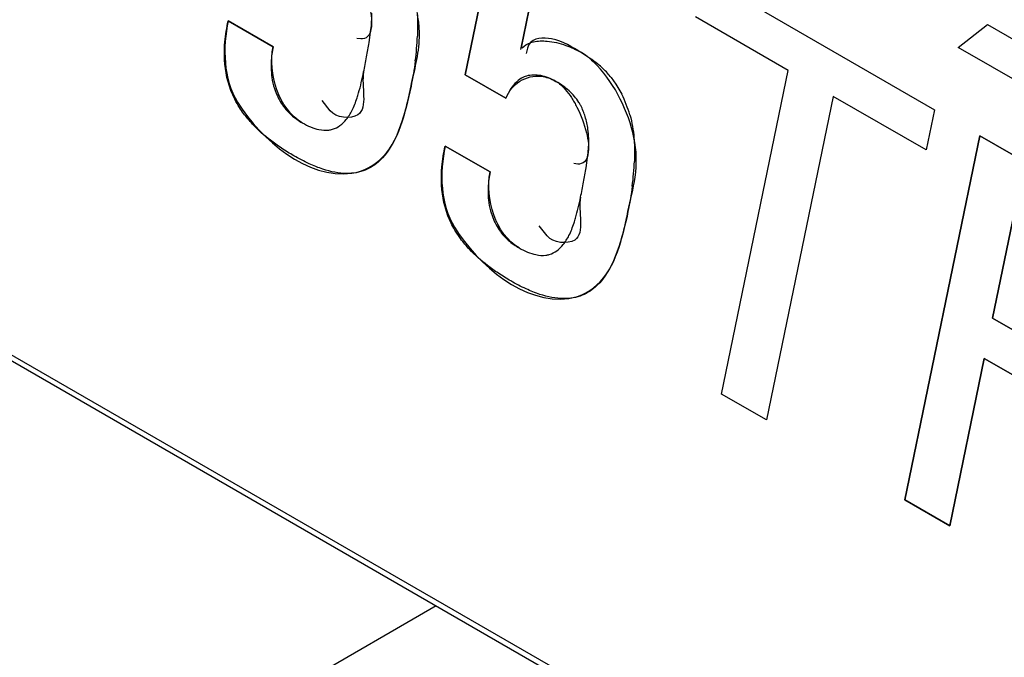
# Model space of a CAD drawing. Units: inches. Extents: x 0 to 486, y 0 to 314.
# Drawn here: x 359 to 360, y 233 to 233 of the extents above; entities that cross this region are included whole.
import ezdxf

# ---------------------------------------------------------------- set-up
doc = ezdxf.new("R2010")
doc.units = ezdxf.units.IN
doc.header["$LTSCALE"] = 26.7142857143
doc.header["$MEASUREMENT"] = 0
doc.layers.get('0').update_dxf_attribs({"linetype": 'CONTINUOUS'})
for name, color, linetype in [('INTFCLR_3', 7, 'CONTINUOUS'), ('SURF_PART', 7, 'CONTINUOUS'), ('WHITE', 7, 'CONTINUOUS')]:
    doc.layers.add(name, color=color, linetype=linetype)

msp = doc.modelspace()

# ---------------------------------------------------------------- linework, layer by layer
at = {"color": 7, "linetype": 'CONTINUOUS'}
for p, q in [((338.1606953795, 244.8516096538), (360.097708906, 232.1864564593)), ((359.3398051169, 233.0434690789), (359.3174906861, 232.9352670569)), ((359.3480337159, 232.9491640866), (359.3599708811, 233.0069750201)), ((359.4486474076, 232.9893136801), (359.5755596321, 232.9160419577)), ((359.4951607555, 232.9376283987), (359.4440682821, 232.9671262153)), ((359.2117833351, 232.9506606298), (359.1870384454, 232.9649468871)), ((359.5886277518, 232.9502688937), (359.604672303, 232.9628473859)), ((359.604672303, 232.9628473859), (359.6810204147, 232.9187684355)), ((359.2599585469, 232.9549594955), (359.2578704663, 232.9553065044)), ((359.6657684044, 232.9057323763), (359.5886277518, 232.9502688937)), ((359.3174906861, 232.9352670569), (359.3398051169, 232.922384005)), ((359.4584044673, 232.7595287446), (359.4951607555, 232.9376283987)), ((359.5198880332, 232.9233523096), (359.483149357, 232.7452424874)), ((359.5709805066, 232.8938544929), (359.5198880332, 232.9233523096)), ((359.2431151635, 232.915439288), (359.2387472971, 232.9210114056)), ((359.5755596321, 232.9160419577), (359.5709805066, 232.8938544929)), ((359.600515866, 232.9016336825), (359.5591980644, 232.7013363956)), ((359.6674767705, 232.8629743586), (359.600515866, 232.9016336825)), ((359.3311223904, 232.8817612139), (359.3063775007, 232.8960474712)), ((359.3792976022, 232.8860600796), (359.3772095217, 232.8864070885)), ((359.6075078384, 232.8013430362), (359.6206816303, 232.8651599605)), ((359.3624542188, 232.8465398721), (359.3580863525, 232.8521119897)), ((359.644616367, 232.7799187344), (359.6075078384, 232.8013430362)), ((359.5839253421, 232.6870603065), (359.6029287129, 232.7791555714)), ((359.6029287129, 232.7791555714), (359.6319709358, 232.7623882844)), ((359.483149357, 232.7452424874), (359.4584044673, 232.7595287446)), ((359.5591980644, 232.7013363956), (359.5839253421, 232.6870603065)), ((359.3015413834, 232.642902683), (359.0375436962, 232.4904858034))]:
    msp.add_line(p, q, dxfattribs=at)
for points, knots in [([(359.2595513487, 232.9863398715), (359.2618274588, 232.9818564055), (359.2649521752, 232.9733854275), (359.2663939871, 232.9640853383), (359.2655814912, 232.960143759)], [0, 0, 0, 0, 0.5554363938, 1, 1, 1, 1]), ([(359.2922521313, 232.9558397171), (359.2923033853, 232.9580500045), (359.2921517882, 232.9626770285), (359.2914415319, 232.9672536401), (359.2909357021, 232.9696072315)], [0, 0, 0, 0, 0.4787307165, 1, 1, 1, 1]), ([(359.2655814912, 232.960143759), (359.2652920371, 232.9587395594), (359.2642874533, 232.9558744076), (359.2612811953, 232.9549060813), (359.2599585469, 232.9549594955)], [0, 0, 0, 0, 0.5199452375, 1, 1, 1, 1]), ([(359.2876206982, 232.9289216047), (359.2885200747, 232.9332793983), (359.2908001325, 232.9420980505), (359.2921439783, 232.9511757141), (359.2922521313, 232.9558397171)], [0, 0, 0, 0, 0.4881719517, 1, 1, 1, 1]), ([(359.3813694868, 232.9474394271), (359.3761457133, 232.9504553295), (359.3682597952, 232.9560651068), (359.3547635827, 232.9556874078), (359.3526090894, 232.9520607744)], [0, 0, 0, 0, 0.5884636877, 1, 1, 1, 1]), ([(359.3526090894, 232.9520607744), (359.3521945505, 232.951362986), (359.3515014398, 232.9496989972), (359.3511687068, 232.9479375588), (359.3510542818, 232.9469730249)], [0, 0, 0, 0, 0.4552246824, 1, 1, 1, 1]), ([(359.3899403717, 232.9403733105), (359.3886139674, 232.9417898894), (359.3859325338, 232.9443705596), (359.3829039629, 232.9465535101), (359.3813694868, 232.9474394271)], [0, 0, 0, 0, 0.5227308819, 1, 1, 1, 1]), ([(359.2615725189, 232.9368017656), (359.2599664185, 232.9290183887), (359.2670017563, 232.909354529), (359.2464362293, 232.9115386595), (359.2431151635, 232.915439288)], [0, 0, 0, 0, 0.6080478225, 1, 1, 1, 1]), ([(359.3398051169, 232.922384005), (359.3413460398, 232.926103521), (359.3466688492, 232.9328956452), (359.3552347821, 232.9348868202), (359.3592214722, 232.9344193369)], [0, 0, 0, 0, 0.5007503102, 1, 1, 1, 1]), ([(359.3592214722, 232.9344193369), (359.3605794071, 232.9342601041), (359.3633901641, 232.9336081772), (359.3660038273, 232.9323946327), (359.3672974819, 232.931647752)], [0, 0, 0, 0, 0.4778856388, 1, 1, 1, 1]), ([(359.2827074097, 232.9092648065), (359.2837474458, 232.912431022), (359.2855189257, 232.918960387), (359.286930575, 232.925568011), (359.2876206982, 232.9289216047)], [0, 0, 0, 0, 0.4932501942, 1, 1, 1, 1]), ([(359.3672974819, 232.931647752), (359.3682404633, 232.9311033294), (359.3700969091, 232.929725155), (359.3717084781, 232.9280809389), (359.3725042823, 232.9271735231)], [0, 0, 0, 0, 0.4742825125, 1, 1, 1, 1]), ([(359.3725042823, 232.9271735231), (359.3737388347, 232.9257658249), (359.376052338, 232.9226225057), (359.3779781395, 232.9192374279), (359.378890404, 232.9174404556)], [0, 0, 0, 0, 0.4816192708, 1, 1, 1, 1]), ([(359.378890404, 232.9174404556), (359.3811665141, 232.9129569896), (359.3842912306, 232.9044860116), (359.3857330424, 232.8951859224), (359.3849205465, 232.8912443431)], [0, 0, 0, 0, 0.5554363938, 1, 1, 1, 1]), ([(359.2550529829, 232.8810391432), (359.2615258117, 232.881937765), (359.2746643226, 232.8893457675), (359.2804559347, 232.9024105688), (359.2827074097, 232.9092648065)], [0, 0, 0, 0, 0.475284844, 1, 1, 1, 1]), ([(359.4069597535, 232.8600221888), (359.4082595427, 232.866320122), (359.4119913037, 232.8795241919), (359.411802264, 232.8936004323), (359.4102747574, 232.9007078156)], [0, 0, 0, 0, 0.4693798423, 1, 1, 1, 1]), ([(359.3849205465, 232.8912443431), (359.3846310924, 232.8898401435), (359.3836265087, 232.8869749917), (359.3806202507, 232.8860066654), (359.3792976022, 232.8860600796)], [0, 0, 0, 0, 0.5199452375, 1, 1, 1, 1]), ([(359.3809115742, 232.8679023497), (359.3793054739, 232.8601189728), (359.3863408116, 232.8404551131), (359.3657752847, 232.8426392436), (359.3624542188, 232.8465398721)], [0, 0, 0, 0, 0.6080478225, 1, 1, 1, 1]), ([(359.402046465, 232.8403653906), (359.4030865011, 232.8435316061), (359.4048579811, 232.8500609711), (359.4062696304, 232.8566685951), (359.4069597535, 232.8600221888)], [0, 0, 0, 0, 0.4932501942, 1, 1, 1, 1]), ([(359.3743920383, 232.8121397273), (359.3808648671, 232.8130383491), (359.394003378, 232.8204463517), (359.39979499, 232.8335111529), (359.402046465, 232.8403653906)], [0, 0, 0, 0, 0.475284844, 1, 1, 1, 1])]:
    msp.add_open_spline(points, degree=3, knots=knots, dxfattribs=at)
for points in [[(359.1870384454, 232.9649468871), (359.1840064792, 232.9502355294), (359.184293327, 232.9329312073), (359.1922429949, 232.9201868106)], [(359.2278102743, 232.9088077815), (359.2148728011, 232.9162771246), (359.2087578548, 232.9360313521), (359.2117833351, 232.9506606298)], [(359.4102747574, 232.9007078156), (359.4071527916, 232.9152341086), (359.4000956837, 232.9295275972), (359.3899403717, 232.9403733105)], [(359.1922429949, 232.9201868106), (359.2052998466, 232.899254905), (359.2306169977, 232.8776466995), (359.2550529829, 232.8810391432)], [(359.3063775007, 232.8960474712), (359.3033455346, 232.8813361135), (359.3036323824, 232.8640317914), (359.3115820503, 232.8512873947)], [(359.3471493297, 232.8399083656), (359.3342118565, 232.8473777087), (359.3280969101, 232.8671319362), (359.3311223904, 232.8817612139)], [(359.3115820503, 232.8512873947), (359.324638902, 232.8303554891), (359.349956053, 232.8087472836), (359.3743920383, 232.8121397273)]]:
    msp.add_open_spline(points, degree=3, dxfattribs=at)
at = {"layer": 'INTFCLR_3', "color": 7, "linetype": 'CONTINUOUS', "true_color": 0xbf2f37}
for p, q in [((359.3174906861, 232.9352670569), (359.3398051169, 233.0434690789)), ((359.3599708811, 233.0069750201), (359.3483997832, 232.9509369273)), ((359.4486474076, 232.9893136801), (359.5755596321, 232.9160419577)), ((359.4951607555, 232.9376283987), (359.4440682821, 232.9671262153)), ((359.1870384454, 232.9649468871), (359.2117833351, 232.9506606298)), ((359.5886277518, 232.9502688937), (359.604672303, 232.9628473859)), ((359.604672303, 232.9628473859), (359.6810204147, 232.9187684355)), ((359.2645743955, 232.9530024812), (359.2655836708, 232.9601625935)), ((359.3483997832, 232.9509369273), (359.3488224717, 232.9500827888)), ((359.6657684044, 232.9057323763), (359.5886277518, 232.9502688937)), ((359.3398051169, 232.922384005), (359.3174906861, 232.9352670569)), ((359.3977205784, 232.9337502669), (359.4003529196, 232.9300836079)), ((359.4584044673, 232.7595287446), (359.4951607555, 232.9376283987)), ((359.2876206982, 232.9289216047), (359.2849215989, 232.9172029938)), ((359.4003529196, 232.9300836079), (359.403568974, 232.9244938617)), ((359.5198880332, 232.9233523096), (359.483149357, 232.7452424874)), ((359.5709805066, 232.8938544929), (359.5198880332, 232.9233523096)), ((359.2849215989, 232.9172029938), (359.2826286539, 232.9094582692)), ((359.5755596321, 232.9160419577), (359.5709805066, 232.8938544929)), ((359.2826286539, 232.9094582692), (359.2806296729, 232.9040457956)), ((359.5591980644, 232.7013363956), (359.600515866, 232.9016336825)), ((359.600515866, 232.9016336825), (359.6674767705, 232.8629743586)), ((359.3063775007, 232.8960474712), (359.3311223904, 232.8817612139)), ((359.3839134508, 232.8841030653), (359.3849227261, 232.8912631776)), ((359.6206816303, 232.8651599605), (359.6075078384, 232.8013430362)), ((359.31487589, 232.845068207), (359.3117436229, 232.8497942472)), ((359.4019677092, 232.8405588533), (359.3999687283, 232.8351463797)), ((359.6075078384, 232.8013430362), (359.644616367, 232.7799187344)), ((359.6029287129, 232.7791555714), (359.5839253421, 232.6870603065)), ((359.6319709358, 232.7623882844), (359.6029287129, 232.7791555714)), ((359.483149357, 232.7452424874), (359.4584044673, 232.7595287446)), ((359.5839253421, 232.6870603065), (359.5591980644, 232.7013363956))]:
    msp.add_line(p, q, dxfattribs=at)
for centre, radius, start, end in [((359.1404992953, 232.9624404389), 0.1507706459, 352.5454722329, 357.7408993651), ((358.9743845983, 232.9991082503), 0.2938296451, 349.4058139686, 350.9722237255), ((358.8287787762, 233.0264116213), 0.4419732458, 348.302211304, 349.3969865875), ((359.3560022575, 232.8998089079), 0.0538191854, 46.0518710846, 50.3348337588), ((359.3596842672, 232.9035778206), 0.0485503603, 38.4233412971, 46.0935054047), ((359.3548270936, 232.9219992793), 0.0130614717, 106.1474425327, 119.204679421), ((359.3453056096, 232.8935386422), 0.0439993943, 53.6769189392, 60.0117651198), ((359.3466446418, 232.8956141369), 0.0638311688, 15.9652974804, 26.9002903877), ((359.3369292344, 232.8987005226), 0.0484556495, 1.8315493629, 7.9398676115), ((359.2598383506, 232.893541023), 0.1507706459, 352.5454722329, 357.7408993651), ((359.093723654, 232.9302088343), 0.2938296447, 349.4058139676, 350.972223727), ((358.9481178316, 232.9575122054), 0.4419732457, 348.3022113039, 349.3969865877)]:
    msp.add_arc(centre, radius, start, end, dxfattribs=at)
for points in [[(359.2655836708, 232.9601625935), (359.2659152878, 232.9630307422), (359.2661231583, 232.9659845961), (359.2660210732, 232.9691486354)], [(359.1852560739, 232.9533633746), (359.1856106002, 232.9574060797), (359.1862707402, 232.9612219164), (359.1870384454, 232.9649468871)], [(359.2117833351, 232.9506606298), (359.2112292921, 232.947981634), (359.2108431635, 232.945161348), (359.2107142984, 232.9421623529)], [(359.3488224717, 232.9500827888), (359.350044573, 232.9513537219), (359.3515144932, 232.9522504722), (359.3531530491, 232.9528513554)], [(359.3531530491, 232.9528513554), (359.3554310326, 232.9536867265), (359.3580349487, 232.9539502567), (359.3607520317, 232.9538523808)], [(359.3728592578, 232.9514165682), (359.3756708654, 232.9504090736), (359.378515826, 232.9490869646), (359.3813694868, 232.9474394271)], [(359.3813694868, 232.9474394271), (359.3843344421, 232.9457276347), (359.3874063492, 232.9436860081), (359.3903550399, 232.9412382581)], [(359.2899956488, 232.9428795607), (359.2893747042, 232.9380948332), (359.2885579747, 232.9334630371), (359.2876206982, 232.9289216047)], [(359.2587918868, 232.9252961792), (359.2598759071, 232.9289944426), (359.2607611534, 232.9328697801), (359.2615725189, 232.9368017656)], [(359.3484539973, 232.9334004059), (359.3470676457, 232.932627147), (359.3458243446, 232.9316127917), (359.3447098022, 232.9304156524)], [(359.3591014612, 232.9347803087), (359.3562703144, 232.9353138924), (359.3535725497, 232.935235968), (359.3511945663, 232.9345454655)], [(359.3672974819, 232.931647752), (359.3645509534, 232.9332334375), (359.3617670864, 232.9342779207), (359.3591014612, 232.9347803087)], [(359.3447098022, 232.9304156524), (359.342674561, 232.9282295826), (359.3410686739, 232.9254340087), (359.3398051169, 232.922384005)], [(359.377477531, 232.9233875269), (359.3756277471, 232.9255415896), (359.3735089776, 232.9274124821), (359.3713681136, 232.9289885022)], [(359.2132219925, 232.9256327118), (359.2143022158, 232.9229138383), (359.2157561593, 232.9202129481), (359.2174838337, 232.9178557992)], [(359.383424829, 232.9122640647), (359.3827991047, 232.9143187851), (359.3819987135, 232.916350181), (359.3809897863, 232.9182573882)], [(359.2217353149, 232.9131836434), (359.2237063215, 232.9114158514), (359.2257956477, 232.9099709095), (359.2278102743, 232.9088077815)], [(359.384920368, 232.9053938822), (359.3846102803, 232.9076180426), (359.3841277737, 232.9099557719), (359.383424829, 232.9122640647)], [(359.4080137444, 232.9131712251), (359.4092394063, 232.9088805241), (359.4099247694, 232.9047212073), (359.4102765776, 232.9006869762)], [(359.2278102743, 232.9088077815), (359.2308544619, 232.907050245), (359.2339746457, 232.9057679797), (359.2369220778, 232.9051479813)], [(359.2806296729, 232.9040457956), (359.2783629826, 232.8984966623), (359.2755556876, 232.8934696631), (359.2719524699, 232.8895394944)], [(359.3045951292, 232.8844639587), (359.3049496555, 232.8885066638), (359.3056097956, 232.8923225005), (359.3063775007, 232.8960474712)], [(359.3849227261, 232.8912631776), (359.3852543431, 232.8941313263), (359.3854622136, 232.8970851802), (359.3853601285, 232.9002492195)], [(359.3311223904, 232.8817612139), (359.3305683474, 232.8790822181), (359.3301822188, 232.8762619321), (359.3300533538, 232.8732629371)], [(359.4093347041, 232.8739801449), (359.4087137596, 232.8691954174), (359.40789703, 232.8645636212), (359.4069597535, 232.8600221888)], [(359.3781309421, 232.8563967633), (359.3792149625, 232.8600950268), (359.3801002088, 232.8639703642), (359.3809115742, 232.8679023497)], [(359.4069597535, 232.8600221888), (359.4055756264, 232.8532961424), (359.4040235171, 232.8467055757), (359.4019677092, 232.8405588533)], [(359.3325610479, 232.856733296), (359.3336412711, 232.8540144225), (359.3350952146, 232.8513135322), (359.3368228891, 232.8489563834)], [(359.3410743702, 232.8442842275), (359.3430453769, 232.8425164355), (359.345134703, 232.8410714937), (359.3471493297, 232.8399083656)], [(359.3471493297, 232.8399083656), (359.3501935172, 232.8381508291), (359.353313701, 232.8368685638), (359.3562611331, 232.8362485654)]]:
    msp.add_open_spline(points, degree=3, dxfattribs=at)
for points, knots in [([(359.2909375223, 232.9695863921), (359.2912496662, 232.9660069967), (359.291312208, 232.9616144417), (359.2911865665, 232.9573716829), (359.2911527604, 232.9564972819)], [0, 0, 0, 0, 0.7924602034, 1, 1, 1, 1]), ([(359.1955368346, 232.9139676229), (359.1947667188, 232.9150129088), (359.1920488045, 232.918963719), (359.1865206613, 232.9298261439), (359.1847076401, 232.9425681148), (359.1850375972, 232.9508720602), (359.1852560739, 232.9533633746)], [0, 0, 0, 0, 0.0863668991, 0.3167753623, 0.7879331545, 1, 1, 1, 1]), ([(359.3607520317, 232.9538523808), (359.3613368921, 232.9538313127), (359.3652714366, 232.9535791899), (359.3693447482, 232.9526759365), (359.3728592578, 232.9514165682)], [0, 0, 0, 0, 0.1499802097, 1, 1, 1, 1]), ([(359.2107142984, 232.9421623529), (359.2106717121, 232.9411712678), (359.2106326732, 232.9384485255), (359.210820981, 232.9355743132), (359.2110846867, 232.9337203682)], [0, 0, 0, 0, 0.3711707409, 1, 1, 1, 1]), ([(359.2110846867, 232.9337203682), (359.2113651313, 232.9317487435), (359.2119555102, 232.9290617398), (359.2129528109, 232.9263102299), (359.2132219925, 232.9256327118)], [0, 0, 0, 0, 0.7533591266, 1, 1, 1, 1]), ([(359.2551709217, 232.915692424), (359.2562434081, 232.9178310082), (359.257479999, 232.9210161239), (359.2585222523, 232.9243762894), (359.2587918868, 232.9252961792)], [0, 0, 0, 0, 0.7294971693, 1, 1, 1, 1]), ([(359.3809897863, 232.9182573882), (359.3806755279, 232.918851441), (359.3796348903, 232.9206621226), (359.3783885217, 232.9223266834), (359.377477531, 232.9233875269)], [0, 0, 0, 0, 0.3214282038, 1, 1, 1, 1]), ([(359.2174838337, 232.9178557992), (359.2176379905, 232.9176454758), (359.2189453639, 232.9159095151), (359.2204001771, 232.9143811259), (359.2217353149, 232.9131836434)], [0, 0, 0, 0, 0.1195803178, 1, 1, 1, 1]), ([(359.2719524699, 232.8895394944), (359.2715020677, 232.8890482233), (359.2687213973, 232.8861996965), (359.2626492139, 232.8821059634), (359.2519420456, 232.8801969434), (359.2411385192, 232.8823099845), (359.2313214158, 232.8862536866), (359.2236854403, 232.8902736884), (359.2165790164, 232.8946481339), (359.2089059721, 232.9000891302), (359.2017800443, 232.9063040725), (359.1970770661, 232.9118770513), (359.1955368346, 232.9139676229)], [0, 0, 0, 0, 0.0278634813, 0.167399977, 0.3130000501, 0.4740818455, 0.5641838181, 0.6625729005, 0.7430810016, 0.81460185, 0.9346943492, 1, 1, 1, 1]), ([(359.2443559574, 232.9052334295), (359.2474093856, 232.9061189685), (359.2514390428, 232.9092878899), (359.2542534773, 232.913863), (359.2551709217, 232.915692424)], [0, 0, 0, 0, 0.6297174088, 1, 1, 1, 1]), ([(359.2369220778, 232.9051479813), (359.2388465876, 232.9047431568), (359.2414259061, 232.904572477), (359.243727713, 232.9050512295), (359.2443559574, 232.9052334295)], [0, 0, 0, 0, 0.7175769514, 1, 1, 1, 1]), ([(359.4102765776, 232.9006869762), (359.4105887216, 232.8971075808), (359.4106512634, 232.8927150258), (359.4105256218, 232.8884722671), (359.4104918157, 232.887597866)], [0, 0, 0, 0, 0.7924602034, 1, 1, 1, 1]), ([(359.3117436229, 232.8497942472), (359.3102536365, 232.8523140938), (359.3057835126, 232.8614622927), (359.3040466955, 232.873668699), (359.3043766526, 232.8819726443), (359.3045951292, 232.8844639587)], [0, 0, 0, 0, 0.2193785426, 0.7577020487, 1, 1, 1, 1]), ([(359.3300533538, 232.8732629371), (359.3300107674, 232.8722718519), (359.3299717286, 232.8695491096), (359.3301600363, 232.8666748973), (359.3304237421, 232.8648209523)], [0, 0, 0, 0, 0.3711707409, 1, 1, 1, 1]), ([(359.3304237421, 232.8648209523), (359.3307041867, 232.8628493276), (359.3312945656, 232.8601623239), (359.3322918662, 232.8574108141), (359.3325610479, 232.856733296)], [0, 0, 0, 0, 0.7533591266, 1, 1, 1, 1]), ([(359.3745099771, 232.8467930081), (359.3755824634, 232.8489315923), (359.3768190543, 232.852116708), (359.3778613077, 232.8554768735), (359.3781309421, 232.8563967633)], [0, 0, 0, 0, 0.7294971693, 1, 1, 1, 1]), ([(359.3368228891, 232.8489563834), (359.3369770458, 232.8487460599), (359.3382844192, 232.8470100993), (359.3397392325, 232.84548171), (359.3410743702, 232.8442842275)], [0, 0, 0, 0, 0.1195803178, 1, 1, 1, 1]), ([(359.3636950127, 232.8363340136), (359.366748441, 232.8372195526), (359.3707780981, 232.8403884741), (359.3735925327, 232.8449635842), (359.3745099771, 232.8467930081)], [0, 0, 0, 0, 0.6297174089, 1, 1, 1, 1]), ([(359.3999687283, 232.8351463797), (359.3974187016, 232.8289036047), (359.3923848525, 232.8202156963), (359.3819882692, 232.8132065475), (359.371281101, 232.8112975276), (359.3604775745, 232.8134105686), (359.3506604712, 232.8173542707), (359.3430244956, 232.8213742725), (359.3359180718, 232.8257487181), (359.3282450275, 232.8311897143), (359.3211190996, 232.8374046566), (359.3164161215, 232.8429776354), (359.31487589, 232.845068207)], [0, 0, 0, 0, 0.2050615112, 0.3191637272, 0.4382242705, 0.5699445757, 0.6436230402, 0.7240780658, 0.7899113999, 0.8483956498, 0.9465980607, 1, 1, 1, 1]), ([(359.3562611331, 232.8362485654), (359.358185643, 232.8358437409), (359.3607649615, 232.8356730611), (359.3630667684, 232.8361518136), (359.3636950127, 232.8363340136)], [0, 0, 0, 0, 0.7175769514, 1, 1, 1, 1])]:
    msp.add_open_spline(points, degree=3, knots=knots, dxfattribs=at)
at = {"layer": 'SURF_PART', "color": 7, "linetype": 'CONTINUOUS'}
msp.add_line((338.1579114945, 244.8500024009), (360.0949250211, 232.1848492064), dxfattribs=at)
at = {"layer": 'WHITE', "color": 7, "linetype": 'CONTINUOUS'}
for p, q in [((359.3174906861, 232.9352670569), (359.3398051169, 233.0434690789)), ((359.3599708811, 233.0069750201), (359.3483997832, 232.9509369273)), ((359.1870384454, 232.9649468871), (359.2117833351, 232.9506606298)), ((359.2645743955, 232.9530024812), (359.2655836708, 232.9601625935)), ((359.3483997832, 232.9509369273), (359.3488224717, 232.9500827888)), ((359.3398051169, 232.922384005), (359.3174906861, 232.9352670569)), ((359.3977205784, 232.9337502669), (359.4003529196, 232.9300836079)), ((359.2876206982, 232.9289216047), (359.2849215989, 232.9172029938)), ((359.4003529196, 232.9300836079), (359.403568974, 232.9244938617)), ((359.2849215989, 232.9172029938), (359.2826286539, 232.9094582692)), ((359.2826286539, 232.9094582692), (359.2806296729, 232.9040457956)), ((359.5591980644, 232.7013363956), (359.600515866, 232.9016336825)), ((359.600515866, 232.9016336825), (359.6674767705, 232.8629743586)), ((359.3063775007, 232.8960474712), (359.3311223904, 232.8817612139)), ((359.3839134508, 232.8841030653), (359.3849227261, 232.8912631776)), ((359.6206816303, 232.8651599605), (359.6075078384, 232.8013430362)), ((359.31487589, 232.845068207), (359.3117436229, 232.8497942472)), ((359.4019677092, 232.8405588533), (359.3999687283, 232.8351463797)), ((359.6075078384, 232.8013430362), (359.644616367, 232.7799187344)), ((359.6029287129, 232.7791555714), (359.5839253421, 232.6870603065)), ((359.6319709358, 232.7623882844), (359.6029287129, 232.7791555714)), ((359.5839253421, 232.6870603065), (359.5591980644, 232.7013363956))]:
    msp.add_line(p, q, dxfattribs=at)
for centre, radius, start, end in [((359.1404992953, 232.9624404389), 0.1507706459, 352.5454722329, 357.7408993651), ((358.9743845983, 232.9991082503), 0.2938296451, 349.4058139686, 350.9722237255), ((358.8287787762, 233.0264116213), 0.4419732458, 348.302211304, 349.3969865875), ((359.3560022575, 232.8998089079), 0.0538191854, 46.0518710846, 50.3348337588), ((359.3596842672, 232.9035778206), 0.0485503603, 38.4233412971, 46.0935054047), ((359.3548270936, 232.9219992793), 0.0130614717, 106.1474425327, 119.204679421), ((359.3453056096, 232.8935386422), 0.0439993943, 53.6769189392, 60.0117651198), ((359.3466446418, 232.8956141369), 0.0638311688, 15.9652974804, 26.9002903877), ((359.3369292344, 232.8987005226), 0.0484556495, 1.8315493629, 7.9398676115), ((359.2598383506, 232.893541023), 0.1507706459, 352.5454722329, 357.7408993651), ((359.093723654, 232.9302088343), 0.2938296447, 349.4058139676, 350.972223727), ((358.9481178316, 232.9575122054), 0.4419732457, 348.3022113039, 349.3969865877)]:
    msp.add_arc(centre, radius, start, end, dxfattribs=at)
for points in [[(359.2655836708, 232.9601625935), (359.2659152878, 232.9630307422), (359.2661231583, 232.9659845961), (359.2660210732, 232.9691486354)], [(359.1852560739, 232.9533633746), (359.1856106002, 232.9574060797), (359.1862707402, 232.9612219164), (359.1870384454, 232.9649468871)], [(359.2117833351, 232.9506606298), (359.2112292921, 232.947981634), (359.2108431635, 232.945161348), (359.2107142984, 232.9421623529)], [(359.3488224717, 232.9500827888), (359.350044573, 232.9513537219), (359.3515144932, 232.9522504722), (359.3531530491, 232.9528513554)], [(359.3531530491, 232.9528513554), (359.3554310326, 232.9536867265), (359.3580349487, 232.9539502567), (359.3607520317, 232.9538523808)], [(359.3728592578, 232.9514165682), (359.3756708654, 232.9504090736), (359.378515826, 232.9490869646), (359.3813694868, 232.9474394271)], [(359.3813694868, 232.9474394271), (359.3843344421, 232.9457276347), (359.3874063492, 232.9436860081), (359.3903550399, 232.9412382581)], [(359.2899956488, 232.9428795607), (359.2893747042, 232.9380948332), (359.2885579747, 232.9334630371), (359.2876206982, 232.9289216047)], [(359.2587918868, 232.9252961792), (359.2598759071, 232.9289944426), (359.2607611534, 232.9328697801), (359.2615725189, 232.9368017656)], [(359.3484539973, 232.9334004059), (359.3470676457, 232.932627147), (359.3458243446, 232.9316127917), (359.3447098022, 232.9304156524)], [(359.3591014612, 232.9347803087), (359.3562703144, 232.9353138924), (359.3535725497, 232.935235968), (359.3511945663, 232.9345454655)], [(359.3672974819, 232.931647752), (359.3645509534, 232.9332334375), (359.3617670864, 232.9342779207), (359.3591014612, 232.9347803087)], [(359.3447098022, 232.9304156524), (359.342674561, 232.9282295826), (359.3410686739, 232.9254340087), (359.3398051169, 232.922384005)], [(359.377477531, 232.9233875269), (359.3756277471, 232.9255415896), (359.3735089776, 232.9274124821), (359.3713681136, 232.9289885022)], [(359.2132219925, 232.9256327118), (359.2143022158, 232.9229138383), (359.2157561593, 232.9202129481), (359.2174838337, 232.9178557992)], [(359.383424829, 232.9122640647), (359.3827991047, 232.9143187851), (359.3819987135, 232.916350181), (359.3809897863, 232.9182573882)], [(359.2217353149, 232.9131836434), (359.2237063215, 232.9114158514), (359.2257956477, 232.9099709095), (359.2278102743, 232.9088077815)], [(359.384920368, 232.9053938822), (359.3846102803, 232.9076180426), (359.3841277737, 232.9099557719), (359.383424829, 232.9122640647)], [(359.4080137444, 232.9131712251), (359.4092394063, 232.9088805241), (359.4099247694, 232.9047212073), (359.4102765776, 232.9006869762)], [(359.2278102743, 232.9088077815), (359.2308544619, 232.907050245), (359.2339746457, 232.9057679797), (359.2369220778, 232.9051479813)], [(359.2806296729, 232.9040457956), (359.2783629826, 232.8984966623), (359.2755556876, 232.8934696631), (359.2719524699, 232.8895394944)], [(359.3045951292, 232.8844639587), (359.3049496555, 232.8885066638), (359.3056097956, 232.8923225005), (359.3063775007, 232.8960474712)], [(359.3849227261, 232.8912631776), (359.3852543431, 232.8941313263), (359.3854622136, 232.8970851802), (359.3853601285, 232.9002492195)], [(359.3311223904, 232.8817612139), (359.3305683474, 232.8790822181), (359.3301822188, 232.8762619321), (359.3300533538, 232.8732629371)], [(359.4093347041, 232.8739801449), (359.4087137596, 232.8691954174), (359.40789703, 232.8645636212), (359.4069597535, 232.8600221888)], [(359.3781309421, 232.8563967633), (359.3792149625, 232.8600950268), (359.3801002088, 232.8639703642), (359.3809115742, 232.8679023497)], [(359.4069597535, 232.8600221888), (359.4055756264, 232.8532961424), (359.4040235171, 232.8467055757), (359.4019677092, 232.8405588533)], [(359.3325610479, 232.856733296), (359.3336412711, 232.8540144225), (359.3350952146, 232.8513135322), (359.3368228891, 232.8489563834)], [(359.3410743702, 232.8442842275), (359.3430453769, 232.8425164355), (359.345134703, 232.8410714937), (359.3471493297, 232.8399083656)], [(359.3471493297, 232.8399083656), (359.3501935172, 232.8381508291), (359.353313701, 232.8368685638), (359.3562611331, 232.8362485654)]]:
    msp.add_open_spline(points, degree=3, dxfattribs=at)
for points, knots in [([(359.2909375223, 232.9695863921), (359.2912496662, 232.9660069967), (359.291312208, 232.9616144417), (359.2911865665, 232.9573716829), (359.2911527604, 232.9564972819)], [0, 0, 0, 0, 0.7924602034, 1, 1, 1, 1]), ([(359.1955368346, 232.9139676229), (359.1947667188, 232.9150129088), (359.1920488045, 232.918963719), (359.1865206613, 232.9298261439), (359.1847076401, 232.9425681148), (359.1850375972, 232.9508720602), (359.1852560739, 232.9533633746)], [0, 0, 0, 0, 0.0863668991, 0.3167753623, 0.7879331545, 1, 1, 1, 1]), ([(359.3607520317, 232.9538523808), (359.3613368921, 232.9538313127), (359.3652714366, 232.9535791899), (359.3693447482, 232.9526759365), (359.3728592578, 232.9514165682)], [0, 0, 0, 0, 0.1499802097, 1, 1, 1, 1]), ([(359.2107142984, 232.9421623529), (359.2106717121, 232.9411712678), (359.2106326732, 232.9384485255), (359.210820981, 232.9355743132), (359.2110846867, 232.9337203682)], [0, 0, 0, 0, 0.3711707409, 1, 1, 1, 1]), ([(359.2110846867, 232.9337203682), (359.2113651313, 232.9317487435), (359.2119555102, 232.9290617398), (359.2129528109, 232.9263102299), (359.2132219925, 232.9256327118)], [0, 0, 0, 0, 0.7533591266, 1, 1, 1, 1]), ([(359.2551709217, 232.915692424), (359.2562434081, 232.9178310082), (359.257479999, 232.9210161239), (359.2585222523, 232.9243762894), (359.2587918868, 232.9252961792)], [0, 0, 0, 0, 0.7294971693, 1, 1, 1, 1]), ([(359.3809897863, 232.9182573882), (359.3806755279, 232.918851441), (359.3796348903, 232.9206621226), (359.3783885217, 232.9223266834), (359.377477531, 232.9233875269)], [0, 0, 0, 0, 0.3214282038, 1, 1, 1, 1]), ([(359.2174838337, 232.9178557992), (359.2176379905, 232.9176454758), (359.2189453639, 232.9159095151), (359.2204001771, 232.9143811259), (359.2217353149, 232.9131836434)], [0, 0, 0, 0, 0.1195803178, 1, 1, 1, 1]), ([(359.2719524699, 232.8895394944), (359.2715020677, 232.8890482233), (359.2687213973, 232.8861996965), (359.2626492139, 232.8821059634), (359.2519420456, 232.8801969434), (359.2411385192, 232.8823099845), (359.2313214158, 232.8862536866), (359.2236854403, 232.8902736884), (359.2165790164, 232.8946481339), (359.2089059721, 232.9000891302), (359.2017800443, 232.9063040725), (359.1970770661, 232.9118770513), (359.1955368346, 232.9139676229)], [0, 0, 0, 0, 0.0278634813, 0.167399977, 0.3130000501, 0.4740818455, 0.5641838181, 0.6625729005, 0.7430810016, 0.81460185, 0.9346943492, 1, 1, 1, 1]), ([(359.2443559574, 232.9052334295), (359.2474093856, 232.9061189685), (359.2514390428, 232.9092878899), (359.2542534773, 232.913863), (359.2551709217, 232.915692424)], [0, 0, 0, 0, 0.6297174088, 1, 1, 1, 1]), ([(359.2369220778, 232.9051479813), (359.2388465876, 232.9047431568), (359.2414259061, 232.904572477), (359.243727713, 232.9050512295), (359.2443559574, 232.9052334295)], [0, 0, 0, 0, 0.7175769514, 1, 1, 1, 1]), ([(359.4102765776, 232.9006869762), (359.4105887216, 232.8971075808), (359.4106512634, 232.8927150258), (359.4105256218, 232.8884722671), (359.4104918157, 232.887597866)], [0, 0, 0, 0, 0.7924602034, 1, 1, 1, 1]), ([(359.3117436229, 232.8497942472), (359.3102536365, 232.8523140938), (359.3057835126, 232.8614622927), (359.3040466955, 232.873668699), (359.3043766526, 232.8819726443), (359.3045951292, 232.8844639587)], [0, 0, 0, 0, 0.2193785426, 0.7577020487, 1, 1, 1, 1]), ([(359.3300533538, 232.8732629371), (359.3300107674, 232.8722718519), (359.3299717286, 232.8695491096), (359.3301600363, 232.8666748973), (359.3304237421, 232.8648209523)], [0, 0, 0, 0, 0.3711707409, 1, 1, 1, 1]), ([(359.3304237421, 232.8648209523), (359.3307041867, 232.8628493276), (359.3312945656, 232.8601623239), (359.3322918662, 232.8574108141), (359.3325610479, 232.856733296)], [0, 0, 0, 0, 0.7533591266, 1, 1, 1, 1]), ([(359.3745099771, 232.8467930081), (359.3755824634, 232.8489315923), (359.3768190543, 232.852116708), (359.3778613077, 232.8554768735), (359.3781309421, 232.8563967633)], [0, 0, 0, 0, 0.7294971693, 1, 1, 1, 1]), ([(359.3368228891, 232.8489563834), (359.3369770458, 232.8487460599), (359.3382844192, 232.8470100993), (359.3397392325, 232.84548171), (359.3410743702, 232.8442842275)], [0, 0, 0, 0, 0.1195803178, 1, 1, 1, 1]), ([(359.3636950127, 232.8363340136), (359.366748441, 232.8372195526), (359.3707780981, 232.8403884741), (359.3735925327, 232.8449635842), (359.3745099771, 232.8467930081)], [0, 0, 0, 0, 0.6297174089, 1, 1, 1, 1]), ([(359.3999687283, 232.8351463797), (359.3974187016, 232.8289036047), (359.3923848525, 232.8202156963), (359.3819882692, 232.8132065475), (359.371281101, 232.8112975276), (359.3604775745, 232.8134105686), (359.3506604712, 232.8173542707), (359.3430244956, 232.8213742725), (359.3359180718, 232.8257487181), (359.3282450275, 232.8311897143), (359.3211190996, 232.8374046566), (359.3164161215, 232.8429776354), (359.31487589, 232.845068207)], [0, 0, 0, 0, 0.2050615112, 0.3191637272, 0.4382242705, 0.5699445757, 0.6436230402, 0.7240780658, 0.7899113999, 0.8483956498, 0.9465980607, 1, 1, 1, 1]), ([(359.3562611331, 232.8362485654), (359.358185643, 232.8358437409), (359.3607649615, 232.8356730611), (359.3630667684, 232.8361518136), (359.3636950127, 232.8363340136)], [0, 0, 0, 0, 0.7175769514, 1, 1, 1, 1])]:
    msp.add_open_spline(points, degree=3, knots=knots, dxfattribs=at)

doc.saveas('drawing.dxf')
